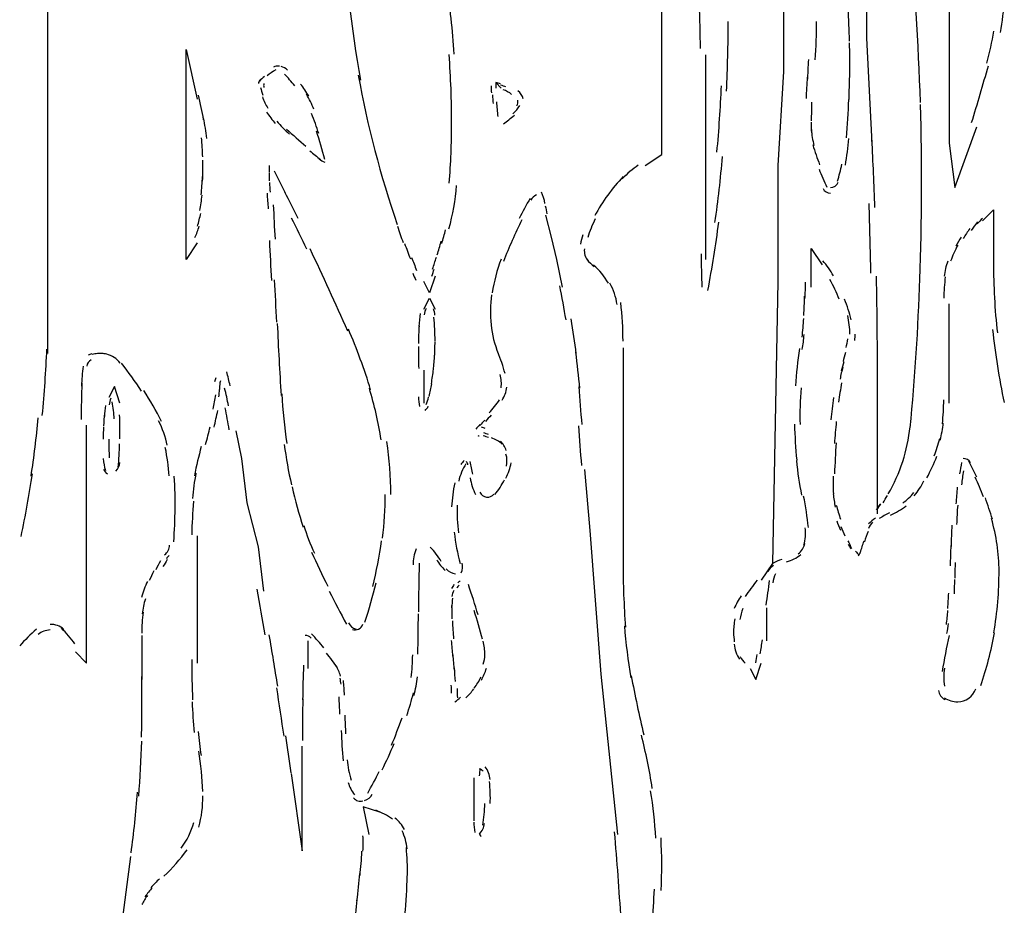
# Model space of a CAD drawing. Units: inches. Extents: x 48628 to 116498, y -68824 to -21783.
# Drawn here: x 76948 to 77232, y -58535 to -58280 of the extents above; entities that cross this region are included whole.
import ezdxf

# ---------------------------------------------------------------- set-up
doc = ezdxf.new("R2010")
doc.units = ezdxf.units.IN
doc.header["$MEASUREMENT"] = 0
doc.layers.add('freecads.com', color=7, linetype='Continuous')

msp = doc.modelspace()

# ---------------------------------------------------------------- linework, layer by layer
at = {"layer": 'freecads.com', "color": 0}
for p, q in [((77133.06, -58318.63), (77133.06, -58229.37)), ((77215.93, -58234.2), (77215.93, -58315.41)), ((77192.04, -58262.83), (77192.04, -58285.13)), ((77168.14, -58270.81), (77168.14, -58294.72)), ((76956.22, -58375.99), (76956.22, -58274.03)), ((77192.04, -58285.13), (77193.58, -58315.41)), ((76996.04, -58348.86), (76996.04, -58288.34)), ((76996.04, -58288.34), (76999.27, -58302.66)), ((77145.82, -58348.86), (77145.82, -58289.95)), ((77168.14, -58294.72), (77166.52, -58321.79)), ((77086.85, -58299.49), (77085.3, -58297.88)), ((77085.3, -58297.88), (77085.3, -58299.49)), ((77217.51, -58328.17), (77223.87, -58310.64)), ((77215.93, -58315.41), (77217.51, -58328.17)), ((77128.28, -58321.79), (77133.06, -58318.63)), ((77024.71, -58329.78), (77021.55, -58323.4)), ((77166.52, -58321.79), (77166.52, -58355.24)), ((77225.49, -58337.71), (77228.65, -58334.55)), ((77228.65, -58334.55), (77228.65, -58350.47)), ((77099.61, -58336.16), (77101.22, -58342.48)), ((77101.22, -58342.48), (77102.77, -58348.86)), ((76999.27, -58344.1), (76996.04, -58348.86)), ((77176.12, -58356.85), (77176.12, -58345.7)), ((77176.12, -58345.7), (77179.28, -58350.47)), ((77102.77, -58348.86), (77104.39, -58356.85)), ((77067.77, -58353.69), (77066.15, -58358.46)), ((77066.15, -58358.46), (77064.57, -58355.24)), ((77166.52, -58355.24), (77164.98, -58436.51)), ((77064.57, -58363.23), (77066.15, -58360.01)), ((77066.15, -58360.01), (77067.77, -58363.23)), ((77215.93, -58390.3), (77215.93, -58361.62)), ((77121.92, -58374.38), (77121.92, -58436.51)), ((77195.2, -58422.15), (77195.2, -58372.77)), ((77064.57, -58380.76), (77064.57, -58390.3)), ((76975.37, -58385.53), (76973.76, -58388.69)), ((76976.95, -58390.3), (76975.37, -58385.53)), ((76967.36, -58465.19), (76967.36, -58396.68)), ((77010.41, -58398.29), (77011.96, -58406.22)), ((77011.96, -58406.22), (77013.57, -58418.98)), ((77110.78, -58409.44), (77112.36, -58426.97)), ((77013.57, -58418.98), (77016.81, -58431.74)), ((77112.36, -58426.97), (77115.53, -58468.35)), ((76999.27, -58428.52), (76999.27, -58465.19)), ((77016.81, -58431.74), (77018.35, -58444.45)), ((77164.98, -58436.51), (77161.74, -58441.28)), ((77163.36, -58458.81), (77163.36, -58449.27)), ((76983.28, -58457.2), (76983.28, -58469.96)), ((77031.11, -58458.81), (77031.11, -58466.8)), ((76964.2, -58461.97), (76967.36, -58465.19)), ((77160.16, -58469.96), (77161.74, -58465.19)), ((77158.58, -58466.8), (77160.16, -58469.96)), ((77115.53, -58468.35), (77120.3, -58514.56)), ((77029.49, -58519.33), (77029.49, -58489.1)), ((77026.33, -58497.03), (77029.49, -58519.33)), ((77051.81, -58508.18), (77047.03, -58506.63)), ((77047.03, -58506.63), (77048.65, -58514.56)), ((76976.95, -58544.85), (76980.12, -58520.94))]:
    msp.add_line(p, q, dxfattribs=at)
for points in [[(77041.08, -58251.68), (77041.8, -58266.97), (77043.57, -58282.17), (77046.32, -58297.21)], [(77207.62, -58303.64), (77207.01, -58286.42), (77206, -58269.26), (77204.38, -58252.09)], [(77073.3, -58289.69), (77072.81, -58282.85), (77072.09, -58276), (77071.15, -58269.2)], [(77187.18, -58285.96), (77186.99, -58279.58), (77186.69, -58273.25), (77186.28, -58266.92)], [(77144.2, -58288.08), (77144.2, -58283.83), (77144.13, -58279.53), (77143.9, -58275.27)], [(77230.69, -58283.47), (77231.25, -58280.3), (77231.59, -58277.14), (77231.78, -58273.93)], [(77151.73, -58300.38), (77152.07, -58293.68), (77152.22, -58287.05), (77152.22, -58280.35)], [(77177.32, -58291.35), (77177.58, -58287.67), (77177.73, -58283.99), (77177.66, -58280.3)], [(77226.73, -58292.28), (77227.56, -58289.22), (77228.28, -58286.16), (77228.8, -58283.1)], [(77186.99, -58303.33), (77187.26, -58297.68), (77187.33, -58292.08), (77187.18, -58286.42)], [(77072.55, -58309.6), (77072.55, -58303.02), (77072.28, -58296.43), (77071.83, -58289.85)], [(77175.33, -58291.25), (77175.25, -58293.32), (77175.1, -58295.34), (77174.99, -58297.42)], [(77021.85, -58294.26), (77020.95, -58294.77), (77020.16, -58295.34), (77019.41, -58295.96)], [(77022.98, -58293.22), (77022.34, -58293.06), (77021.66, -58293.11), (77021.18, -58293.42)], [(77025.24, -58294.36), (77024.71, -58293.84), (77024.11, -58293.42), (77023.4, -58293.27)], [(77222.37, -58309.45), (77224.03, -58304), (77225.64, -58298.51), (77227.19, -58293.06)], [(77017.41, -58297.1), (77017.11, -58297.42), (77016.92, -58297.78), (77016.85, -58298.2)], [(77018.62, -58296.12), (77018.09, -58296.54), (77017.56, -58297), (77017.15, -58297.52)], [(77027.35, -58298.82), (77026.33, -58297.62), (77025.39, -58296.54), (77024.37, -58295.45)], [(77045.64, -58295.81), (77048.27, -58310.38), (77052.07, -58324.75), (77056.82, -58338.8)], [(77086.66, -58298.3), (77086.17, -58298.14), (77085.72, -58298.04), (77085.3, -58297.88)], [(77174.99, -58296.33), (77174.87, -58298.35), (77174.76, -58300.42), (77174.65, -58302.45)], [(77017.49, -58299.34), (77017.68, -58300.06), (77017.9, -58300.79), (77018.13, -58301.52)], [(77018.43, -58298.2), (77018.35, -58298.56), (77018.35, -58298.92), (77018.47, -58299.28)], [(77031.37, -58301.83), (77030.7, -58300.58), (77029.91, -58299.44), (77029.04, -58298.35)], [(77083.91, -58298.82), (77083.91, -58299.49), (77083.95, -58300.22), (77084.03, -58300.89)], [(77088.2, -58299.18), (77087.71, -58299.02), (77087.19, -58298.82), (77086.66, -58298.66)], [(77089.82, -58301.31), (77089.11, -58300.74), (77088.28, -58300.27), (77087.37, -58299.96)], [(77093.13, -58302.6), (77092.94, -58301.67), (77092.42, -58300.89), (77091.66, -58300.32)], [(77148.98, -58317.95), (77149.58, -58311.58), (77150, -58305.2), (77150.26, -58298.82)], [(77001.08, -58308.62), (77000.66, -58306.23), (77000.14, -58303.9), (76999.65, -58301.52)], [(77018.01, -58301.98), (77018.43, -58303.18), (77018.99, -58304.26), (77019.59, -58305.3)], [(77032.88, -58305.61), (77032.24, -58304.11), (77031.52, -58302.66), (77030.77, -58301.26)], [(77084.33, -58301.46), (77084.36, -58302.29), (77084.44, -58303.12), (77084.48, -58303.95)], [(77085.46, -58303.48), (77085.57, -58304.88), (77085.68, -58306.28), (77085.87, -58307.69)], [(77091.36, -58304.63), (77091.63, -58304.11), (77091.74, -58303.48), (77091.59, -58302.97)], [(77176.27, -58303.59), (77176.23, -58305.4), (77176.19, -58307.17), (77176.12, -58308.93)], [(77186.28, -58313.81), (77186.58, -58310.18), (77186.84, -58306.49), (77186.99, -58302.81)], [(77019.22, -58306.39), (77020.01, -58307.53), (77020.84, -58308.67), (77021.74, -58309.71)], [(77090.2, -58306.91), (77091.03, -58306.23), (77091.66, -58305.4), (77092.15, -58304.52)], [(77207.43, -58354.67), (77208.07, -58337.87), (77208.11, -58321.07), (77207.62, -58304.26)], [(77001.98, -58314.01), (77001.76, -58312.04), (77001.45, -58310.07), (77001.08, -58308.1)], [(77022.15, -58309.03), (77023.28, -58310.33), (77024.52, -58311.58), (77025.8, -58312.77)], [(77034.27, -58312.61), (77033.63, -58310.69), (77032.99, -58308.78), (77032.2, -58306.86)], [(77087.49, -58309.81), (77088.54, -58309.03), (77089.56, -58308.2), (77090.61, -58307.32)], [(77176.12, -58309.29), (77176.08, -58310.33), (77176.12, -58311.37), (77176.19, -58312.41)], [(77024.94, -58311.32), (77026.82, -58313.03), (77028.66, -58314.63), (77030.58, -58316.24)], [(77036.04, -58320.08), (77035.25, -58317.33), (77034.5, -58314.63), (77033.59, -58311.89)], [(77071.87, -58326.93), (77072.32, -58321.17), (77072.55, -58315.41), (77072.55, -58309.66)], [(77176.19, -58311.42), (77176.27, -58312.98), (77176.53, -58314.53), (77176.94, -58316.03)], [(77000.82, -58319.3), (77000.78, -58317.49), (77000.66, -58315.62), (77000.48, -58313.81)], [(77185.98, -58321.69), (77186.43, -58319.15), (77186.8, -58316.61), (77186.99, -58314.01)], [(77194.48, -58333.88), (77194.26, -58327.34), (77193.96, -58320.81), (77193.65, -58314.33)], [(77031.68, -58317.59), (77032.65, -58318.42), (77033.71, -58319.25), (77034.72, -58320.08)], [(77176.64, -58315.88), (77177.17, -58317.8), (77177.85, -58319.72), (77178.56, -58321.59)], [(77000.78, -58326.31), (77000.89, -58324.28), (77000.89, -58322.31), (77000.82, -58320.29)], [(77034.42, -58319.93), (77034.95, -58320.29), (77035.4, -58320.6), (77036, -58320.86)], [(77148.42, -58338.23), (77149.32, -58331.91), (77150.04, -58325.58), (77150.6, -58319.25)], [(77020.01, -58321.79), (77020.01, -58322.47), (77019.97, -58323.09), (77019.97, -58323.76)], [(77126.33, -58321.74), (77124.67, -58322.83), (77123.13, -58324.13), (77121.7, -58325.63)], [(77178.41, -58322.83), (77179.05, -58324.59), (77179.84, -58326.35), (77180.67, -58328.07)], [(77183.68, -58326.35), (77184.21, -58324.75), (77184.66, -58323.09), (77185, -58321.43)], [(77000.4, -58330.25), (77000.55, -58328.53), (77000.66, -58326.77), (77000.78, -58325.01)], [(77019.97, -58323.87), (77019.97, -58324.65), (77019.97, -58325.42), (77020.01, -58326.2)], [(77122, -58325.01), (77120.38, -58326.67), (77118.87, -58328.48), (77117.52, -58330.35)], [(77020.08, -58326.67), (77020.12, -58327.65), (77020.16, -58328.59), (77020.27, -58329.52)], [(77071.76, -58340.1), (77072.92, -58336), (77073.64, -58331.8), (77073.94, -58327.55)], [(77179.54, -58328.43), (77179.92, -58329.21), (77180.75, -58329.78), (77181.69, -58329.78)], [(77181.69, -58328.17), (77182.7, -58328.17), (77183.57, -58327.5), (77183.94, -58326.57)], [(76999.99, -58334.76), (77000.33, -58333.31), (77000.48, -58331.85), (77000.63, -58330.4)], [(77019.75, -58334.29), (77019.71, -58332.79), (77019.56, -58331.28), (77019.44, -58329.78)], [(77028.33, -58337.04), (77027.08, -58334.5), (77025.8, -58331.96), (77024.52, -58329.47)], [(77095.16, -58331.28), (77094.07, -58333.15), (77093.02, -58335.12), (77092.04, -58337.09)], [(77096.97, -58330.25), (77096.29, -58330.61), (77095.73, -58331.13), (77095.39, -58331.8)], [(77099.42, -58332.74), (77099.23, -58331.59), (77098.89, -58330.51), (77098.44, -58329.47)], [(77117.52, -58330.35), (77116.13, -58332.27), (77114.85, -58334.24), (77113.79, -58336.26)], [(77021.78, -58343), (77021.55, -58339.74), (77021.4, -58336.42), (77021.25, -58333.15)], [(77099.53, -58333.46), (77099.68, -58334.24), (77099.83, -58335.02), (77099.98, -58335.74)], [(77193.35, -58352.8), (77193.16, -58346.12), (77193.01, -58339.48), (77192.83, -58332.79)], [(76999.31, -58339.32), (76999.69, -58338.08), (76999.99, -58336.83), (77000.25, -58335.59)], [(77030.81, -58345.91), (77029.42, -58342.9), (77027.91, -58339.94), (77026.44, -58336.94)], [(77092.76, -58337.46), (77090.87, -58341.4), (77089.03, -58345.34), (77087.49, -58349.44)], [(77113.94, -58337.2), (77113, -58338.91), (77112.29, -58340.72), (77111.76, -58342.59)], [(77225.49, -58337.04), (77224.97, -58337.51), (77224.44, -58338.08), (77223.99, -58338.65)], [(76998.56, -58342.59), (76999.08, -58341.5), (76999.42, -58340.41), (76999.8, -58339.27)], [(77056.93, -58339.32), (77057.46, -58340.88), (77057.98, -58342.44), (77058.55, -58343.99)], [(77069.69, -58344.3), (77070.06, -58342.95), (77070.48, -58341.66), (77070.78, -58340.31)], [(77146.39, -58357.78), (77147.59, -58351.25), (77148.64, -58344.77), (77149.51, -58338.18)], [(77221.8, -58340), (77221.17, -58340.93), (77220.56, -58341.86), (77219.96, -58342.8)], [(77224.03, -58338.08), (77223.42, -58338.85), (77222.86, -58339.68), (77222.22, -58340.51)], [(77110.37, -58341.76), (77110.03, -58342.64), (77109.84, -58343.58), (77109.69, -58344.51)], [(77219.36, -58342.44), (77218.83, -58343.26), (77218.34, -58344.2), (77217.82, -58345.08)], [(77020.69, -58354.98), (77020.54, -58351.14), (77020.31, -58347.26), (77020.12, -58343.42)], [(77042.59, -58369.55), (77039.16, -58361.57), (77035.51, -58353.69), (77031.75, -58345.86)], [(77059, -58344.3), (77059.52, -58345.75), (77060.09, -58347.26), (77060.65, -58348.71)], [(77068.37, -58347.57), (77068.78, -58346.27), (77069.2, -58344.92), (77069.54, -58343.62)], [(77110.82, -58345.8), (77110.71, -58346.43), (77110.78, -58347.05), (77110.93, -58347.67)], [(77218.34, -58344.77), (77217.55, -58346.27), (77216.84, -58347.83), (77216.31, -58349.38)], [(77060.99, -58348.3), (77061.52, -58349.54), (77061.97, -58350.78), (77062.42, -58352.03)], [(77067.05, -58351.66), (77067.43, -58350.52), (77067.77, -58349.38), (77068.14, -58348.24)], [(77086.81, -58348.81), (77085.61, -58351.92), (77084.74, -58355.19), (77084.21, -58358.51)], [(77110.93, -58347.67), (77111.12, -58348.24), (77111.46, -58348.81), (77111.87, -58349.23)], [(77111.5, -58348.92), (77112.18, -58349.59), (77112.85, -58350.32), (77113.64, -58350.94)], [(77144.39, -58347.26), (77144.47, -58350.47), (77144.54, -58353.69), (77144.65, -58356.9)], [(77066.79, -58353.69), (77067.05, -58353.01), (77067.32, -58352.34), (77067.5, -58351.66)], [(77117.71, -58355.76), (77116.58, -58353.79), (77115.11, -58351.98), (77113.42, -58350.52)], [(77182.55, -58353.58), (77181.69, -58352.03), (77180.63, -58350.58), (77179.5, -58349.28)], [(77215.48, -58349.38), (77214.96, -58350.78), (77214.65, -58352.24), (77214.43, -58353.74)], [(77228.65, -58349.75), (77228.65, -58356.54), (77229.03, -58363.28), (77229.78, -58370.07)], [(77022.15, -58366.97), (77021.93, -58362.87), (77021.78, -58358.77), (77021.55, -58354.73)], [(77061.33, -58352.86), (77061.59, -58353.53), (77061.93, -58354.21), (77062.23, -58354.83)], [(77184.17, -58360.33), (77183.46, -58358.41), (77182.55, -58356.49), (77181.5, -58354.67)], [(77195.2, -58372.72), (77195.16, -58366.39), (77195.08, -58360.01), (77194.93, -58353.69)], [(77204.68, -58397.36), (77206.04, -58383.04), (77206.98, -58368.73), (77207.43, -58354.41)], [(77214.77, -58353.84), (77214.5, -58355.92), (77214.39, -58357.99), (77214.35, -58360.07)], [(77105.51, -58366.29), (77104.95, -58363.02), (77104.35, -58359.71), (77103.67, -58356.44)], [(77120.23, -58361.88), (77119.89, -58359.71), (77119.21, -58357.63), (77118.16, -58355.71)], [(77174.35, -58360.22), (77174.46, -58358.61), (77174.5, -58357.01), (77174.5, -58355.4)], [(77084.06, -58359.08), (77083.65, -58361.93), (77083.61, -58364.84), (77083.91, -58367.69)], [(77174.01, -58364.99), (77174.08, -58363.18), (77174.2, -58361.31), (77174.23, -58359.5)], [(77187.63, -58366.29), (77187.18, -58364.27), (77186.54, -58362.25), (77185.75, -58360.33)], [(77065.25, -58362.97), (77064.94, -58363.59), (77064.72, -58364.21), (77064.61, -58364.84)], [(77067.73, -58364.89), (77067.69, -58364.27), (77067.5, -58363.65), (77067.28, -58363.07)], [(77121.92, -58372.41), (77121.92, -58368.73), (77121.7, -58364.99), (77121.25, -58361.31)], [(77063.48, -58364.42), (77063.33, -58365.67), (77063.21, -58366.97), (77063.1, -58368.21)], [(77067.69, -58368.93), (77067.62, -58367.79), (77067.58, -58366.65), (77067.43, -58365.51)], [(77108.45, -58376.09), (77108.04, -58372.72), (77107.51, -58369.4), (77106.98, -58366.03)], [(77173.52, -58371.27), (77173.75, -58369.51), (77173.9, -58367.74), (77174.01, -58365.93)], [(77187.26, -58370.39), (77187.26, -58368.62), (77187.07, -58366.81), (77186.65, -58365.05)], [(77022.3, -58367.33), (77022.61, -58374.28), (77022.98, -58381.17), (77023.43, -58388.07)], [(77063.18, -58368), (77063.06, -58369.71), (77062.99, -58371.37), (77062.95, -58373.09)], [(77067.77, -58372.57), (77067.77, -58371.21), (77067.73, -58369.87), (77067.69, -58368.57)], [(77083.91, -58367.69), (77084.21, -58370.54), (77084.89, -58373.34), (77085.98, -58375.99)], [(77049.21, -58386.41), (77047.41, -58380.5), (77045.22, -58374.64), (77042.78, -58368.93)], [(77173.56, -58374.8), (77173.82, -58373.39), (77174.01, -58371.99), (77174.08, -58370.54)], [(77186.2, -58374.28), (77186.39, -58373.45), (77186.54, -58372.62), (77186.65, -58371.73)], [(77188.72, -58372.25), (77188.76, -58371.63), (77188.84, -58371.01), (77188.84, -58370.39)], [(77228.39, -58369.04), (77229.18, -58376.14), (77230.27, -58383.14), (77231.7, -58390.14)], [(77062.95, -58373.97), (77062.95, -58376.09), (77062.99, -58378.22), (77063.06, -58380.34)], [(77067.62, -58376.82), (77067.73, -58375.42), (77067.73, -58374.02), (77067.77, -58372.67)], [(77172.77, -58374.53), (77172.24, -58378.06), (77171.86, -58381.69), (77171.6, -58385.27)], [(76954.6, -58393.83), (76955.2, -58387.45), (76955.65, -58381.07), (76955.92, -58374.69)], [(76968.83, -58376.09), (76968.45, -58376.14), (76968.15, -58376.3), (76967.85, -58376.46)], [(76970.48, -58375.99), (76969.95, -58376.04), (76969.43, -58376.14), (76968.94, -58376.25)], [(76971.99, -58375.99), (76971.46, -58375.94), (76970.97, -58375.99), (76970.48, -58375.99)], [(76973.15, -58376.19), (76972.66, -58376.09), (76972.25, -58375.99), (76971.8, -58375.99)], [(76977.03, -58378.74), (76976.01, -58377.44), (76974.7, -58376.56), (76973.15, -58376.19)], [(77067.28, -58380.71), (77067.43, -58379.26), (77067.58, -58377.85), (77067.62, -58376.46)], [(77087.94, -58381.74), (77087.37, -58379.62), (77086.7, -58377.6), (77085.87, -58375.57)], [(77109.47, -58386), (77109.16, -58382.52), (77108.75, -58379.05), (77108.34, -58375.63)], [(77185.41, -58378.32), (77185.64, -58377.39), (77185.86, -58376.46), (77186.09, -58375.57)], [(76966.38, -58379.67), (76966.12, -58381.59), (76965.93, -58383.46), (76965.89, -58385.37)], [(76968.64, -58377.85), (76967.96, -58378.22), (76967.55, -58378.89), (76967.43, -58379.62)], [(76983.16, -58386.83), (76981.4, -58384.03), (76979.44, -58381.38), (76977.44, -58378.79)], [(77185.3, -58379.88), (77184.92, -58381.02), (77184.66, -58382.16), (77184.47, -58383.35)], [(77184.85, -58380.97), (77185.15, -58380.09), (77185.41, -58379.2), (77185.6, -58378.27)], [(77004.58, -58382.99), (77004.47, -58383.35), (77004.35, -58383.77), (77004.24, -58384.13)], [(77008.72, -58385.27), (77008.42, -58383.92), (77008.08, -58382.57), (77007.74, -58381.23)], [(77066.71, -58384.7), (77066.94, -58383.3), (77067.16, -58381.9), (77067.28, -58380.5)], [(77086.81, -58385.89), (77086.96, -58384.6), (77086.85, -58383.25), (77086.51, -58382)], [(76966.04, -58384.49), (76965.89, -58388.02), (76965.78, -58391.5), (76965.82, -58395.02)], [(77005.71, -58384.96), (77005.63, -58385.43), (77005.63, -58385.89), (77005.63, -58386.31)], [(77005.9, -58383.82), (77005.82, -58384.23), (77005.75, -58384.7), (77005.71, -58385.12)], [(77066.11, -58388.33), (77066.37, -58387.14), (77066.64, -58385.94), (77066.83, -58384.75)], [(77087.07, -58389.47), (77087.79, -58388.33), (77088.28, -58387.03), (77088.43, -58385.69)], [(77110.11, -58396.42), (77109.84, -58392.79), (77109.58, -58389.16), (77109.28, -58385.53)], [(77173.22, -58385.89), (77172.96, -58389.42), (77172.84, -58392.95), (77172.92, -58396.42)], [(77184.89, -58384.44), (77184.58, -58386.26), (77184.25, -58388.12), (77183.98, -58389.99)], [(76988.96, -58395.54), (76987.38, -58392.48), (76985.72, -58389.52), (76983.88, -58386.62)], [(77003.79, -58392.01), (77004.09, -58390.62), (77004.35, -58389.26), (77004.62, -58387.86)], [(77005.44, -58388.49), (77005.56, -58387.76), (77005.63, -58387.03), (77005.63, -58386.31)], [(77008.23, -58391.03), (77007.93, -58389.37), (77007.55, -58387.66), (77007.14, -58386)], [(77023.58, -58387.6), (77023.92, -58392.38), (77024.37, -58397.15), (77025.05, -58401.92)], [(77052.22, -58400.88), (77051.43, -58395.85), (77050.3, -58390.87), (77048.84, -58386)], [(77062.99, -58388.49), (77062.99, -58389.42), (77063.1, -58390.3), (77063.33, -58391.24)], [(77065.17, -58390.66), (77065.51, -58389.99), (77065.77, -58389.32), (77065.92, -58388.59)], [(77182.59, -58388.69), (77182.29, -58390.82), (77182.03, -58392.95), (77181.8, -58395.07)], [(76972.82, -58390.98), (76972.66, -58392.01), (76972.55, -58393.05), (76972.48, -58394.14)], [(76974.32, -58388.85), (76974.13, -58389.47), (76973.94, -58390.14), (76973.91, -58390.82)], [(76975.3, -58394.82), (76975.26, -58393.16), (76975.04, -58391.55), (76974.7, -58389.94)], [(77064.87, -58392.43), (77065.25, -58392.06), (77065.62, -58391.65), (77065.81, -58391.18)], [(77083.31, -58393.1), (77084.44, -58391.96), (77085.46, -58390.66), (77086.36, -58389.32)], [(77213.94, -58396.27), (77214.2, -58393.93), (77214.28, -58391.65), (77214.35, -58389.32)], [(76972.51, -58393.26), (76972.4, -58394.45), (76972.29, -58395.64), (76972.25, -58396.84)], [(76976.92, -58400.57), (76976.95, -58398.29), (76976.95, -58395.96), (76976.88, -58393.67)], [(77004.09, -58397.25), (77004.47, -58395.64), (77004.8, -58393.98), (77005.18, -58392.38)], [(77008.46, -58397.93), (77008.08, -58395.8), (77007.66, -58393.72), (77007.33, -58391.65)], [(77083.95, -58393.78), (77083.39, -58394.35), (77082.82, -58394.97), (77082.29, -58395.54)], [(76951.36, -58411.36), (76952.23, -58405.76), (76952.91, -58400.16), (76953.43, -58394.5)], [(76972.25, -58397.1), (76972.18, -58398.29), (76972.14, -58399.48), (76972.14, -58400.67)], [(76990.62, -58402.44), (76990.09, -58400), (76989.26, -58397.62), (76988.13, -58395.38)], [(77001.64, -58402.18), (77002.13, -58400.52), (77002.55, -58398.81), (77002.96, -58397.1)], [(77080.64, -58396.47), (77080.26, -58396.89), (77079.92, -58397.3), (77079.55, -58397.77)], [(77082.11, -58395.18), (77081.62, -58395.7), (77081.09, -58396.22), (77080.68, -58396.73)], [(77081.05, -58397.1), (77081.43, -58397.2), (77081.77, -58397.36), (77082.14, -58397.46)], [(77109.13, -58396.78), (77109.35, -58400.62), (77109.62, -58404.46), (77109.96, -58408.3)], [(77171.34, -58396.37), (77171.41, -58399.84), (77171.6, -58403.27), (77171.98, -58406.74)], [(77183.38, -58395.59), (77183.15, -58397.72), (77182.97, -58399.79), (77182.85, -58401.92)], [(77198.32, -58416.44), (77201.78, -58410.53), (77203.93, -58403.94), (77204.61, -58397.1)], [(77213.3, -58400.93), (77213.71, -58399.32), (77214.01, -58397.66), (77214.2, -58396.01)], [(77080.11, -58399.59), (77080.26, -58399.64), (77080.37, -58399.69), (77080.49, -58399.74)], [(77081.65, -58399.64), (77082.14, -58399.79), (77082.67, -58399.95), (77083.2, -58400.1)], [(77081.73, -58398.76), (77082.14, -58398.91), (77082.63, -58399.07), (77083.08, -58399.22)], [(76973.76, -58400.62), (76973.76, -58402.44), (76973.79, -58404.2), (76973.91, -58406.02)], [(76976.5, -58408.77), (76976.65, -58406.53), (76976.8, -58404.25), (76976.88, -58402.02)], [(77000.4, -58402.75), (76999.69, -58405.55), (76999.01, -58408.35), (76998.44, -58411.2)], [(77024.3, -58402.18), (77024.83, -58406.12), (77025.5, -58410.01), (77026.41, -58413.85)], [(77055.01, -58416.59), (77055.01, -58411.51), (77054.59, -58406.38), (77053.88, -58401.35)], [(77087.11, -58402.07), (77086.25, -58401.3), (77085.15, -58400.67), (77084.03, -58400.31)], [(77088.28, -58403.89), (77087.94, -58402.85), (77087.37, -58401.97), (77086.62, -58401.25)], [(77183.34, -58401.76), (77183.12, -58404.72), (77182.97, -58407.67), (77182.85, -58410.63)], [(77211.61, -58405.45), (77212.21, -58403.84), (77212.77, -58402.18), (77213.19, -58400.52)], [(76991.18, -58411.25), (76990.95, -58408.56), (76990.62, -58405.81), (76990.05, -58403.11)], [(77088.32, -58408.45), (77088.58, -58407.31), (77088.54, -58406.12), (77088.2, -58405.03)], [(77209.5, -58411.83), (77210.55, -58409.8), (77211.49, -58407.73), (77212.32, -58405.6)], [(76972.18, -58406.27), (76972.25, -58407.47), (76972.48, -58408.61), (76972.78, -58409.7)], [(76975.79, -58409.85), (76976.47, -58409.18), (76976.88, -58408.3), (76976.92, -58407.37)], [(77076.65, -58407.73), (77075.71, -58409.28), (77074.99, -58410.99), (77074.58, -58412.81)], [(77076.16, -58406.79), (77075.82, -58407.16), (77075.52, -58407.57), (77075.18, -58407.99)], [(77077.25, -58408.09), (77077.18, -58407.73), (77077.03, -58407.42), (77076.8, -58407.11)], [(77078.68, -58410.79), (77078.34, -58409.54), (77078.12, -58408.35), (77077.85, -58407.11)], [(77088.2, -58411.87), (77088.88, -58410.47), (77089.41, -58408.97), (77089.71, -58407.47)], [(77171.86, -58406.85), (77172.24, -58410.22), (77172.69, -58413.53), (77173.37, -58416.8)], [(77219.47, -58407.37), (77219.28, -58408.45), (77219.06, -58409.54), (77218.91, -58410.63)], [(77222.03, -58407.47), (77221.62, -58406.69), (77220.79, -58406.22), (77219.89, -58406.22)], [(77223.87, -58411.62), (77223.16, -58410.06), (77222.37, -58408.51), (77221.54, -58407)], [(76948.5, -58428.68), (76949.75, -58422.71), (76950.84, -58416.7), (76951.78, -58410.63)], [(76972.25, -58409.28), (76972.48, -58409.91), (76972.82, -58410.37), (76973.38, -58410.68)], [(76992.87, -58421.42), (76992.95, -58418.05), (76992.84, -58414.68), (76992.57, -58411.31)], [(76998.86, -58410.47), (76998.41, -58412.86), (76998.07, -58415.3), (76997.88, -58417.73)], [(77182.48, -58411.36), (77182.44, -58413.02), (77182.44, -58414.68), (77182.55, -58416.39)], [(77220, -58409.8), (77219.77, -58411.15), (77219.62, -58412.5), (77219.47, -58413.79)], [(77073.49, -58413.27), (77072.92, -58415.51), (77072.66, -58417.84), (77072.55, -58420.17)], [(77077.85, -58411.83), (77078.15, -58413.48), (77078.72, -58415.09), (77079.4, -58416.59)], [(77085, -58416.65), (77086.09, -58415.35), (77086.96, -58413.9), (77087.75, -58412.39)], [(77205.85, -58416.96), (77206.94, -58415.66), (77207.84, -58414.21), (77208.63, -58412.71)], [(77225.79, -58417.32), (77225.08, -58415.4), (77224.29, -58413.48), (77223.35, -58411.62)], [(77026.59, -58414.37), (77027.46, -58418.31), (77028.51, -58422.2), (77029.76, -58426.03)], [(77052.6, -58429.15), (77053.16, -58425), (77053.43, -58420.8), (77053.43, -58416.59)], [(77080.68, -58415.97), (77081.05, -58416.75), (77081.77, -58417.27), (77082.63, -58417.37)], [(77082.63, -58417.37), (77083.42, -58417.48), (77084.21, -58417.11), (77084.74, -58416.49)], [(77175.33, -58426.14), (77175.03, -58423.08), (77174.57, -58420.07), (77173.93, -58417.06)], [(77182.48, -58416.44), (77182.59, -58417.73), (77182.82, -58419.03), (77183.08, -58420.28)], [(77196.85, -58419.03), (77197.27, -58418.36), (77197.68, -58417.63), (77198.1, -58416.91)], [(77202.5, -58419.09), (77203.7, -58418.25), (77204.79, -58417.22), (77205.73, -58416.07)], [(77218.23, -58414.47), (77218.08, -58416.07), (77217.97, -58417.69), (77217.85, -58419.29)], [(76998.18, -58418.57), (76997.92, -58421.78), (76997.73, -58425.05), (76997.65, -58428.26)], [(77074.16, -58419.71), (77074.05, -58422.41), (77074.2, -58425.05), (77074.5, -58427.69)], [(77183.38, -58419.66), (77183.68, -58421.01), (77184.1, -58422.41), (77184.62, -58423.7)], [(77194.93, -58421.01), (77195.31, -58420.54), (77195.61, -58420.02), (77195.99, -58419.5)], [(77195.05, -58421.05), (77195.46, -58420.49), (77195.84, -58419.91), (77196.18, -58419.29)], [(77199, -58422.56), (77200.58, -58421.83), (77202.12, -58420.95), (77203.51, -58419.91)], [(77218.34, -58419.71), (77218.19, -58421.52), (77218.08, -58423.39), (77218.04, -58425.21)], [(77228.35, -58423.75), (77227.71, -58421.68), (77227.04, -58419.61), (77226.32, -58417.58)], [(76992.5, -58430.24), (76992.69, -58427.02), (76992.84, -58423.81), (76992.87, -58420.64)], [(77198.73, -58421.94), (77197.68, -58422.41), (77196.7, -58422.97), (77195.72, -58423.55)], [(77029.91, -58425.52), (77030.81, -58428.26), (77031.79, -58430.91), (77032.99, -58433.56)], [(77183.49, -58424.22), (77183.83, -58425.1), (77184.21, -58425.98), (77184.58, -58426.86)], [(77194.63, -58423.44), (77193.92, -58423.91), (77193.24, -58424.48), (77192.68, -58425.1)], [(77193.84, -58424.58), (77193.35, -58425.15), (77192.9, -58425.77), (77192.68, -58426.4)], [(77216.69, -58425.46), (77216.57, -58427.54), (77216.46, -58429.56), (77216.42, -58431.64)], [(77230.27, -58438.69), (77230.27, -58433.61), (77229.48, -58428.47), (77228.09, -58423.55)], [(77073.3, -58427.49), (77073.64, -58430.55), (77074.2, -58433.56), (77074.96, -58436.51)], [(77174.05, -58431.22), (77174.46, -58429.61), (77174.61, -58427.9), (77174.42, -58426.19)], [(77184.66, -58425.88), (77185.04, -58426.76), (77185.45, -58427.64), (77185.86, -58428.52)], [(77192.56, -58427.28), (77192.15, -58428.21), (77191.77, -58429.2), (77191.47, -58430.24)], [(76989.83, -58434.02), (76990.73, -58433.3), (76991.22, -58432.26), (76991.29, -58431.17)], [(77049.85, -58443.15), (77050.87, -58438.79), (77051.77, -58434.38), (77052.34, -58429.92)], [(77172.39, -58433.71), (77173.33, -58432.93), (77174.01, -58431.95), (77174.31, -58430.75)], [(77186.69, -58429.92), (77187.07, -58430.65), (77187.41, -58431.43), (77187.78, -58432.16)], [(77186.8, -58430.96), (77187.07, -58431.38), (77187.33, -58431.84), (77187.63, -58432.26)], [(77190.27, -58433.35), (77190.64, -58432.21), (77191.02, -58431.12), (77191.36, -58429.98)], [(77216.35, -58431.27), (77216.31, -58433.24), (77216.2, -58435.22), (77216.16, -58437.18)], [(77032.2, -58433.19), (77033.63, -58436.51), (77035.21, -58439.83), (77036.87, -58443.04)], [(77062.31, -58432.26), (77061.75, -58433.76), (77061.41, -58435.37), (77061.41, -58436.92)], [(77069.54, -58435.94), (77068.67, -58434.44), (77067.62, -58433.04), (77066.37, -58431.79)], [(77169, -58436.04), (77170.58, -58435.63), (77171.98, -58434.9), (77173.14, -58433.92)], [(77188.95, -58432.93), (77189.25, -58433.35), (77189.59, -58433.76), (77189.97, -58434.12)], [(77189.66, -58434.33), (77189.97, -58434.02), (77190.15, -58433.66), (77190.34, -58433.3)], [(76988.66, -58435.73), (76988.17, -58436.56), (76987.72, -58437.39), (76987.3, -58438.28)], [(76990.62, -58435.37), (76990.2, -58436.04), (76989.79, -58436.72), (76989.37, -58437.39)], [(76991.14, -58434.23), (76990.8, -58434.49), (76990.54, -58434.8), (76990.35, -58435.11)], [(77063.21, -58436.41), (77063.06, -58441.08), (77062.99, -58445.74), (77062.99, -58450.46)], [(77068.26, -58435.42), (77068.93, -58436.56), (77069.69, -58437.55), (77070.63, -58438.48)], [(77075.29, -58439.16), (77075.71, -58438.28), (77075.86, -58437.29), (77075.59, -58436.36)], [(77121.92, -58436.25), (77121.92, -58442.48), (77122.19, -58448.65), (77122.6, -58454.82)], [(77167.65, -58435.32), (77166.78, -58435.58), (77165.96, -58435.94), (77165.16, -58436.41)], [(77217.63, -58436.2), (77217.55, -58437.7), (77217.55, -58439.26), (77217.51, -58440.76)], [(76986.7, -58438.64), (76986.29, -58439.57), (76985.84, -58440.45), (76985.42, -58441.38)], [(77071, -58438.07), (77071.72, -58438.79), (77072.66, -58439.31), (77073.68, -58439.52)], [(77165.28, -58437.08), (77164.6, -58437.5), (77164.04, -58438.12), (77163.66, -58438.84)], [(77165.84, -58439.47), (77165.5, -58440.3), (77165.24, -58441.13), (77165.09, -58442.06)], [(77228.77, -58456.48), (77229.78, -58450.57), (77230.27, -58444.55), (77230.27, -58438.54)], [(76984.9, -58441.64), (76984.22, -58443.15), (76983.65, -58444.65), (76983.2, -58446.26)], [(77047.56, -58453.37), (77048.8, -58449.63), (77049.89, -58445.9), (77050.76, -58442.06)], [(77073.22, -58442.52), (77072.96, -58442.89), (77072.77, -58443.3), (77072.55, -58443.67)], [(77074.96, -58441.49), (77074.73, -58441.7), (77074.47, -58441.9), (77074.32, -58442.16)], [(77080.19, -58451.29), (77079.28, -58448.39), (77078.34, -58445.43), (77077.36, -58442.52)], [(77160.57, -58441.34), (77159.33, -58442.89), (77158.16, -58444.45), (77157.07, -58446.05)], [(77164.07, -58441.38), (77163.73, -58443.77), (77163.43, -58446.11), (77163.06, -58448.49)], [(77217.4, -58445.22), (77217.44, -58443.82), (77217.51, -58442.48), (77217.51, -58441.13)], [(77018.77, -58457.1), (77018.05, -58452.69), (77017.26, -58448.28), (77016.47, -58443.88)], [(77037.28, -58444.5), (77038.9, -58447.66), (77040.56, -58450.82), (77042.25, -58453.99)], [(77073.22, -58444.24), (77072.92, -58444.81), (77072.7, -58445.38), (77072.62, -58446)], [(77074.69, -58442.74), (77074.43, -58442.99), (77074.2, -58443.3), (77074.01, -58443.62)], [(77215.48, -58449.43), (77215.6, -58447.97), (77215.67, -58446.52), (77215.75, -58445.07)], [(76984.29, -58446.68), (76983.88, -58448.08), (76983.54, -58449.53), (76983.39, -58451.03)], [(77072.81, -58446.52), (77072.66, -58447.4), (77072.62, -58448.34), (77072.55, -58449.27)], [(77155.94, -58445.84), (77155.15, -58446.99), (77154.48, -58448.23), (77153.99, -58449.48)], [(76983.62, -58450.51), (76983.39, -58452.54), (76983.28, -58454.56), (76983.28, -58456.58)], [(77062.8, -58462.6), (77062.91, -58458.71), (77062.95, -58454.87), (77062.95, -58451.03)], [(77072.55, -58448.59), (77072.55, -58449.89), (77072.55, -58451.14), (77072.62, -58452.43)], [(77081.47, -58458.34), (77080.68, -58455.59), (77079.92, -58452.79), (77079.02, -58450.05)], [(77156.47, -58449.48), (77156.06, -58450.46), (77155.76, -58451.55), (77155.57, -58452.64)], [(77215.11, -58454.09), (77215.26, -58452.74), (77215.44, -58451.39), (77215.52, -58450.05)], [(76960.85, -58455.54), (76959.76, -58454.51), (76958.29, -58453.99), (76956.86, -58454.04)], [(77042.78, -58453.57), (77043.27, -58454.45), (77044.02, -58455.08), (77045, -58455.44)], [(77045.75, -58455.39), (77046.32, -58455.08), (77046.73, -58454.61), (77046.92, -58453.99)], [(77072.77, -58453.05), (77072.85, -58454.82), (77072.96, -58456.53), (77073.11, -58458.24)], [(77154.14, -58452.48), (77153.91, -58453.78), (77153.76, -58455.08), (77153.76, -58456.43)], [(77215.22, -58456.63), (77215.44, -58455.7), (77215.6, -58454.77), (77215.67, -58453.78)], [(76952.94, -58455.39), (76951.18, -58456.89), (76949.59, -58458.55), (76948.09, -58460.27)], [(76956.86, -58455.65), (76955.54, -58455.7), (76954.37, -58456.17), (76953.43, -58456.95)], [(76964.01, -58459.69), (76962.84, -58458.03), (76961.56, -58456.53), (76960.09, -58455.13)], [(77035.74, -58460.78), (77034.61, -58459.43), (77033.41, -58458.09), (77032.2, -58456.79)], [(77043.94, -58455.49), (77044.51, -58455.7), (77045.15, -58455.65), (77045.75, -58455.39)], [(77122.34, -58454.45), (77122.71, -58459.49), (77123.32, -58464.47), (77124.14, -58469.44)], [(77153.76, -58456.43), (77153.76, -58457.31), (77153.87, -58458.19), (77153.99, -58459.07)], [(77224.97, -58471.67), (77226.7, -58466.75), (77228.05, -58461.66), (77228.92, -58456.48)], [(77022.42, -58471.83), (77021.66, -58466.9), (77020.84, -58461.97), (77020.01, -58457.1)], [(77032.05, -58457.98), (77031.64, -58457.51), (77030.96, -58457.2), (77030.32, -58457.2)], [(77072.92, -58463.22), (77072.81, -58461.71), (77072.66, -58460.21), (77072.55, -58458.71)], [(77082.11, -58462.81), (77082.11, -58461.45), (77081.96, -58460.11), (77081.58, -58458.86)], [(77161.48, -58462.49), (77161.7, -58461.2), (77161.89, -58459.85), (77162.08, -58458.5)], [(77215.86, -58457.25), (77215.11, -58460.68), (77214.43, -58464.1), (77213.86, -58467.58)], [(77039.62, -58466.59), (77038.64, -58465.09), (77037.58, -58463.69), (77036.46, -58462.29)], [(77153.91, -58459.75), (77154.03, -58460.47), (77154.18, -58461.25), (77154.44, -58461.97)], [(77154.44, -58461.97), (77154.7, -58462.7), (77155.08, -58463.43), (77155.49, -58464.1)], [(76997.65, -58464.15), (76997.65, -58468.04), (76997.77, -58471.93), (76997.92, -58475.82)], [(77060.92, -58469.34), (77061.14, -58467.21), (77061.29, -58465.03), (77061.33, -58462.86)], [(77073.34, -58467.27), (77073.22, -58465.76), (77073.11, -58464.26), (77072.96, -58462.81)], [(77081.65, -58465.5), (77081.96, -58464.62), (77082.11, -58463.69), (77082.11, -58462.81)], [(77155.68, -58463.32), (77156.1, -58464), (77156.58, -58464.67), (77157.07, -58465.24)], [(77160.16, -58465.09), (77160.31, -58464.26), (77160.39, -58463.48), (77160.57, -58462.7)], [(77029.87, -58465.81), (77029.76, -58469.13), (77029.64, -58472.5), (77029.61, -58475.82)], [(77040.52, -58468.92), (77040.22, -58467.83), (77039.77, -58466.8), (77039.16, -58465.87)], [(77073.64, -58470.48), (77073.52, -58469.18), (77073.49, -58467.89), (77073.37, -58466.59)], [(77081.16, -58470.07), (77081.73, -58468.98), (77082.22, -58467.89), (77082.56, -58466.69)], [(77214.54, -58466.69), (77214.24, -58468.41), (77214.28, -58470.12), (77214.54, -58471.83)], [(76983.2, -58486.5), (76983.35, -58480.7), (76983.35, -58474.84), (76983.24, -58469.03)], [(77040.67, -58471.31), (77040.59, -58470.69), (77040.52, -58470.12), (77040.41, -58469.55)], [(77041.69, -58474.42), (77041.57, -58473.02), (77041.5, -58471.62), (77041.39, -58470.22)], [(77061.71, -58474.58), (77062.12, -58472.76), (77062.5, -58471), (77062.69, -58469.18)], [(77079.02, -58472.45), (77079.77, -58471.47), (77080.45, -58470.32), (77081.01, -58469.24)], [(77124.29, -58468.82), (77125.35, -58474.52), (77126.55, -58480.23), (77127.91, -58485.88)], [(77024.26, -58486.3), (77023.58, -58481.63), (77022.87, -58476.96), (77022.15, -58472.29)], [(77059.64, -58480.28), (77060.35, -58478.16), (77060.99, -58475.98), (77061.56, -58473.8)], [(77072.55, -58473.85), (77072.55, -58473.07), (77072.51, -58472.35), (77072.43, -58471.57)], [(77074.09, -58472.56), (77074.09, -58473.44), (77074.16, -58474.32), (77074.2, -58475.2)], [(77076.61, -58475.2), (77077.48, -58474.42), (77078.27, -58473.54), (77078.91, -58472.61)], [(77212.77, -58473.07), (77213, -58474.16), (77213.68, -58475.15), (77214.62, -58475.72)], [(77218.34, -58476.34), (77220.68, -58476.34), (77222.78, -58474.84), (77223.57, -58472.61)], [(76997.77, -58476.39), (76997.92, -58479.3), (76998.07, -58482.25), (76998.33, -58485.21)], [(77029.64, -58475.46), (77029.61, -58479.45), (77029.57, -58483.5), (77029.57, -58487.54)], [(77040.33, -58479.92), (77040.29, -58478.26), (77040.18, -58476.6), (77040.11, -58474.94)], [(77073.49, -58476.39), (77074.05, -58475.92), (77074.58, -58475.51), (77075.11, -58475.04)], [(77214.5, -58475.25), (77215.63, -58475.98), (77216.99, -58476.34), (77218.34, -58476.34)], [(77042.06, -58485.57), (77041.99, -58483.81), (77041.95, -58482), (77041.84, -58480.23)], [(77055.23, -58488.89), (77056.33, -58486.24), (77057.3, -58483.6), (77058.25, -58480.96)], [(76999.54, -58484.95), (76999.69, -58487.23), (76999.99, -58489.51), (77000.36, -58491.8)], [(77040.75, -58484.64), (77040.82, -58487.54), (77041.01, -58490.45), (77041.31, -58493.35)], [(76982.37, -58503.51), (76982.79, -58498.28), (76983.09, -58492.99), (76983.24, -58487.7)], [(77026.29, -58496.83), (77025.8, -58493.25), (77025.35, -58489.72), (77024.79, -58486.14)], [(77130.35, -58501.29), (77129.56, -58496.1), (77128.47, -58491.02), (77127.23, -58485.94)], [(77000.82, -58502.22), (77000.74, -58498.33), (77000.33, -58494.44), (76999.69, -58490.6)], [(77052.49, -58495.95), (77053.77, -58493.46), (77054.93, -58490.97), (77055.95, -58488.37)], [(77042.4, -58493.04), (77042.63, -58495.06), (77042.97, -58497.03), (77043.57, -58498.95)], [(77048.35, -58502.69), (77049.51, -58500.66), (77050.61, -58498.54), (77051.7, -58496.41)], [(77080.75, -58495.53), (77080.6, -58496.26), (77080.53, -58496.98), (77080.49, -58497.71)], [(77081.58, -58496.36), (77081.32, -58496.05), (77080.94, -58495.79), (77080.53, -58495.63)], [(77083.65, -58498.75), (77083.54, -58497.4), (77083.01, -58496.1), (77082.22, -58495.06)], [(77078.98, -58498.23), (77078.91, -58500.56), (77078.91, -58502.95), (77078.91, -58505.28)], [(77083.65, -58505.69), (77083.76, -58503.57), (77083.65, -58501.44), (77083.42, -58499.31)], [(77042.74, -58499.57), (77043.08, -58500.87), (77043.72, -58502.06), (77044.51, -58503.15)], [(77131.33, -58515.6), (77131.11, -58511.04), (77130.65, -58506.47), (77129.86, -58501.96)], [(76980.19, -58519.9), (76980.98, -58514.1), (76981.58, -58508.24), (76982.07, -58502.43)], [(76999.69, -58512.44), (77000.51, -58509.53), (77000.93, -58506.52), (77000.82, -58503.47)], [(77044.28, -58503.98), (77044.92, -58504.86), (77046.01, -58505.23), (77046.99, -58504.92)], [(77047.44, -58504.81), (77048.42, -58504.5), (77049.21, -58503.88), (77049.66, -58503)], [(77078.91, -58504.86), (77078.87, -58506.79), (77078.91, -58508.7), (77078.91, -58510.62)], [(77055.5, -58510.15), (77053.99, -58509.07), (77052.37, -58508.24), (77050.68, -58507.61)], [(77081.54, -58511.92), (77081.84, -58509.84), (77082.03, -58507.77), (77082.11, -58505.69)], [(77058.92, -58513.11), (77058.28, -58511.81), (77057.34, -58510.73), (77056.21, -58509.89)], [(76994.64, -58518.56), (76996.26, -58516.27), (76997.5, -58513.79), (76998.29, -58511.14)], [(77059.75, -58518.76), (77059.52, -58516.95), (77059.07, -58515.13), (77058.25, -58513.53)], [(77078.91, -58510.99), (77078.91, -58512.02), (77079.02, -58513.01), (77079.21, -58513.99)], [(77080.49, -58514.51), (77081.32, -58513.68), (77081.84, -58512.59), (77082.03, -58511.4)], [(77046.99, -58519.39), (77047.03, -58517.93), (77047.11, -58516.43), (77046.99, -58514.93)], [(77080.53, -58514.15), (77080.6, -58514.51), (77080.75, -58514.87), (77081.01, -58515.19)], [(77121.36, -58539.15), (77120.83, -58530.69), (77120.23, -58522.29), (77119.48, -58513.84)], [(77132.91, -58530.69), (77133.14, -58525.61), (77133.14, -58520.58), (77132.87, -58515.55)], [(76989.64, -58526.6), (76992.12, -58524.31), (76994.34, -58521.72), (76996.3, -58518.97)], [(77059.79, -58526.44), (77059.86, -58523.74), (77059.75, -58521.04), (77059.49, -58518.35)], [(77046.16, -58526.44), (77046.35, -58524.1), (77046.58, -58521.77), (77046.69, -58519.44)], [(76988.4, -58527.37), (76987.49, -58528.15), (76986.66, -58529.03), (76985.91, -58529.92)], [(77045.26, -58533.7), (77045.6, -58531.06), (77045.83, -58528.41), (77046.05, -58525.82)], [(77059.07, -58537.74), (77059.45, -58534.01), (77059.68, -58530.22), (77059.75, -58526.49)], [(76986.29, -58529.92), (76985.54, -58530.74), (76984.86, -58531.62), (76984.18, -58532.56)], [(77129.6, -58550.4), (77130.16, -58543.71), (77130.65, -58537.02), (77130.96, -58530.33)], [(76984.9, -58532.14), (76984.29, -58532.97), (76983.77, -58533.86), (76983.24, -58534.79)], [(77044.4, -58541.22), (77044.73, -58538.63), (77045.11, -58536.03), (77045.37, -58533.44)]]:
    msp.add_open_spline(points, degree=3, dxfattribs=at)

doc.saveas('drawing.dxf')
